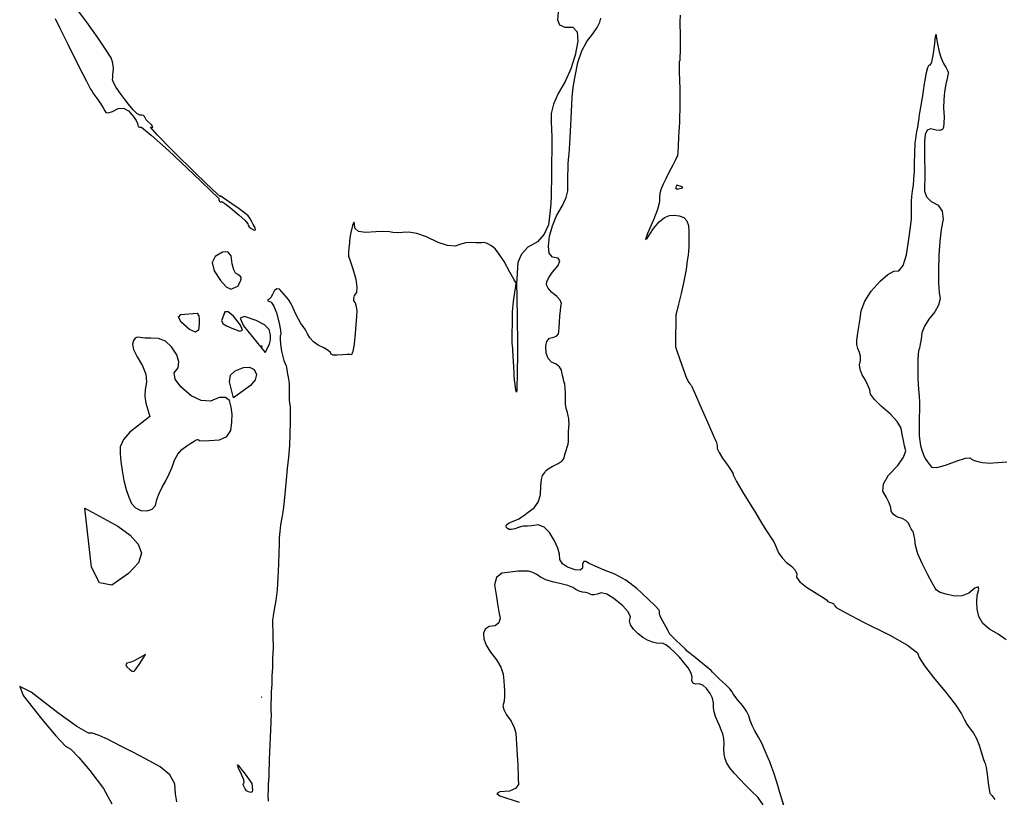
# Model space of a CAD drawing. Extents: x 362142 to 365342, y 1024499 to 1027499.
# Drawn here: x 363043 to 363235, y 1025515 to 1025667 of the extents above; entities that cross this region are included whole.
import ezdxf

# ---------------------------------------------------------------- set-up
doc = ezdxf.new("R2010")
doc.units = 0
doc.header["$MEASUREMENT"] = 0
doc.layers.add('INTER', color=33, linetype='CONTINUOUS')

msp = doc.modelspace()

# ---------------------------------------------------------------- linework, layer by layer
at = {"layer": 'INTER', "linetype": 'CONTINUOUS'}
for points, elevation in [([(363067.46, 1025647.34), (363067.18, 1025647.98), (363066.96, 1025648.18), (363066.64, 1025648.27), (363066.23, 1025648.25), (363065.66, 1025648.6), (363064.92, 1025649.32), (363064.03, 1025650.41), (363063.18, 1025651.49), (363062.39, 1025652.57), (363061.65, 1025653.64), (363061.16, 1025654.51), (363060.92, 1025655.18), (363060.95, 1025655.65), (363060.99, 1025656.16), (363061.04, 1025656.72), (363061.11, 1025657.32), (363061.06, 1025657.97), (363060.9, 1025658.68), (363060.62, 1025659.43), (363059.7, 1025660.98), (363058.12, 1025663.31), (363055.9, 1025666.44), (363054.1, 1025668.82)], 2202), ([(363147.94, 1025668.35), (363147.8, 1025666.89), (363148.24, 1025665.93), (363149.24, 1025665.45), (363150.82, 1025665.47), (363151.68, 1025664.56), (363151.83, 1025662.72), (363151.27, 1025659.95), (363150.43, 1025657.32), (363149.32, 1025654.84), (363147.94, 1025652.5), (363147.02, 1025650.42), (363146.59, 1025648.58), (363146.62, 1025646.99), (363146.65, 1025645.48), (363146.69, 1025644.05), (363146.73, 1025642.68), (363146.73, 1025641.52), (363146.72, 1025640.55), (363146.67, 1025639.79), (363146.64, 1025638.86), (363146.63, 1025637.76), (363146.63, 1025636.5), (363146.63, 1025635.22), (363146.62, 1025633.92), (363146.61, 1025632.58), (363146.51, 1025630.96), (363146.32, 1025629.04), (363146.04, 1025626.81), (363145.23, 1025624.98), (363143.91, 1025623.54), (363142.06, 1025622.49), (363140.78, 1025621.13), (363140.08, 1025619.45), (363139.95, 1025617.45), (363139.87, 1025616.12), (363139.82, 1025615.46), (363139.82, 1025615.46), (363139.84, 1025614.78), (363139.87, 1025613.41), (363139.91, 1025611.37), (363139.95, 1025609.99), (363139.96, 1025609.28), (363139.96, 1025609.22), (363139.97, 1025608.52), (363139.97, 1025607.16), (363139.99, 1025605.17), (363140, 1025603.79), (363140.01, 1025603.03), (363140.02, 1025602.89), (363140.01, 1025602.14), (363139.99, 1025600.77), (363139.97, 1025598.78), (363139.93, 1025597.07), (363139.9, 1025595.65), (363139.86, 1025594.52), (363139.79, 1025594.15), (363139.68, 1025594.53), (363139.55, 1025595.66), (363139.46, 1025596.47), (363139.4, 1025596.95), (363139.38, 1025597.1), (363139.34, 1025597.84), (363139.27, 1025599.18), (363139.17, 1025601.1), (363139.09, 1025602.48), (363139.02, 1025603.32), (363138.97, 1025603.62), (363138.96, 1025604.41), (363138.98, 1025605.69), (363139.04, 1025607.47), (363139.07, 1025608.74), (363139.06, 1025609.52), (363139.02, 1025609.8), (363139.08, 1025610.59), (363139.24, 1025611.88), (363139.51, 1025613.67), (363139.67, 1025614.88), (363139.74, 1025615.5), (363139.72, 1025615.54), (363139.31, 1025616.25), (363138.53, 1025617.62), (363137.38, 1025619.65), (363136.45, 1025621.13), (363135.74, 1025622.07), (363135.26, 1025622.46), (363134.8, 1025622.78), (363134.38, 1025623.04), (363133.99, 1025623.24), (363133.64, 1025623.35), (363133.33, 1025623.38), (363133.07, 1025623.32), (363132.58, 1025623.31), (363131.87, 1025623.34), (363130.93, 1025623.41), (363129.94, 1025623.32), (363128.92, 1025623.08), (363127.84, 1025622.69), (363126.37, 1025622.78), (363124.51, 1025623.37), (363122.24, 1025624.46), (363120.33, 1025625.14), (363118.76, 1025625.43), (363117.53, 1025625.31), (363116.49, 1025625.28), (363115.65, 1025625.34), (363115.01, 1025625.49), (363113.91, 1025625.54), (363112.35, 1025625.49), (363110.34, 1025625.34), (363108.98, 1025625.56), (363108.26, 1025626.17), (363108.19, 1025627.16), (363108.04, 1025627.34), (363107.81, 1025626.73), (363107.49, 1025625.31), (363107.28, 1025624.27), (363107.18, 1025623.61), (363107.18, 1025623.33), (363107.15, 1025622.88), (363107.09, 1025622.28), (363107.01, 1025621.51), (363106.98, 1025620.94), (363107.02, 1025620.57), (363107.12, 1025620.4), (363107.39, 1025619.62), (363107.82, 1025618.22), (363108.41, 1025616.21), (363108.66, 1025614.67), (363108.57, 1025613.61), (363108.13, 1025613.03), (363107.95, 1025612.5), (363108.01, 1025612.01), (363108.33, 1025611.58), (363108.53, 1025610.91), (363108.61, 1025610.01), (363108.56, 1025608.86), (363108.46, 1025607.4), (363108.3, 1025605.61), (363108.09, 1025603.51), (363107.85, 1025602.12), (363107.59, 1025601.45), (363107.29, 1025601.5), (363106.73, 1025601.5), (363105.9, 1025601.46), (363104.81, 1025601.37), (363104.04, 1025601.41), (363103.6, 1025601.59), (363103.49, 1025601.9), (363103.03, 1025602.29), (363102.21, 1025602.78), (363101.05, 1025603.35), (363100.14, 1025604.01), (363099.46, 1025604.74), (363099.02, 1025605.56), (363098.58, 1025606.31), (363098.14, 1025606.99), (363097.68, 1025607.59), (363097.21, 1025608.39), (363096.72, 1025609.38), (363096.21, 1025610.56), (363095.73, 1025611.51), (363095.3, 1025612.23), (363094.9, 1025612.72), (363094.47, 1025613.22), (363094, 1025613.73), (363093.5, 1025614.26), (363093.03, 1025614.35), (363092.58, 1025613.99), (363092.17, 1025613.2), (363091.82, 1025612.63), (363091.51, 1025612.29), (363091.25, 1025612.19), (363091.23, 1025612.06), (363091.46, 1025611.91), (363091.93, 1025611.75), (363092.42, 1025610.98), (363092.92, 1025609.62), (363093.44, 1025607.65), (363093.74, 1025606.25), (363093.82, 1025605.42), (363093.67, 1025605.16), (363093.65, 1025604.53), (363093.73, 1025603.54), (363093.93, 1025602.18), (363094.15, 1025601.13), (363094.37, 1025600.36), (363094.6, 1025599.9), (363094.8, 1025599.3), (363094.96, 1025598.57), (363095.08, 1025597.7), (363095.19, 1025597.05), (363095.28, 1025596.6), (363095.35, 1025596.38), (363095.4, 1025595.8), (363095.42, 1025594.87), (363095.41, 1025593.59), (363095.43, 1025592.63), (363095.47, 1025591.99), (363095.54, 1025591.67), (363095.59, 1025591.36), (363095.62, 1025591.08), (363095.63, 1025590.81), (363095.62, 1025589.88), (363095.6, 1025588.27), (363095.56, 1025586.01), (363095.45, 1025583.74), (363095.28, 1025581.48), (363095.04, 1025579.23), (363094.82, 1025577.06), (363094.62, 1025574.96), (363094.44, 1025572.96), (363094.23, 1025571.17), (363094, 1025569.6), (363093.75, 1025568.26), (363093.58, 1025566.95), (363093.48, 1025565.69), (363093.47, 1025564.46), (363093.42, 1025562.76), (363093.34, 1025560.58), (363093.23, 1025557.93), (363093.06, 1025555.57), (363092.82, 1025553.49), (363092.51, 1025551.71), (363092.3, 1025550.44), (363092.18, 1025549.68), (363092.17, 1025549.43), (363092.17, 1025548.72), (363092.2, 1025547.55), (363092.25, 1025545.91), (363092.28, 1025544.77), (363092.29, 1025544.13), (363092.27, 1025543.99), (363092.24, 1025543.31), (363092.19, 1025542.1), (363092.13, 1025540.36), (363092.06, 1025538.7), (363092, 1025537.12), (363091.93, 1025535.61), (363091.88, 1025534.38), (363091.85, 1025533.41), (363091.85, 1025532.72), (363091.85, 1025532.15), (363091.86, 1025531.7), (363091.87, 1025531.38), (363091.82, 1025529.72), (363091.71, 1025526.73), (363091.54, 1025522.41), (363091.42, 1025519.49), (363091.35, 1025517.96), (363091.34, 1025517.84), (363091.32, 1025517.36), (363091.3, 1025516.54), (363091.27, 1025515.37), (363091.3, 1025514.29)], 2202), ([(363049.7, 1025667.15), (363050.63, 1025665.24), (363052.17, 1025662.15), (363054.3, 1025657.87), (363055.8, 1025654.92), (363056.64, 1025653.3), (363056.84, 1025653), (363057.22, 1025652.45), (363057.79, 1025651.63), (363058.54, 1025650.55), (363059.09, 1025649.71), (363059.44, 1025649.12), (363059.6, 1025648.76), (363060.08, 1025648.72), (363060.88, 1025648.99), (363061.99, 1025649.58), (363063.04, 1025649.63), (363064.02, 1025649.12), (363064.92, 1025648.07), (363065.52, 1025647.24), (363065.82, 1025646.64), (363065.83, 1025646.27), (363065.95, 1025646.02), (363066.2, 1025645.9), (363066.57, 1025645.9), (363068.45, 1025644.38), (363071.84, 1025641.33), (363076.73, 1025636.76), (363080, 1025633.63), (363081.66, 1025631.95), (363081.69, 1025631.71), (363081.75, 1025631.53), (363081.84, 1025631.39), (363081.96, 1025631.31), (363082.07, 1025631.28), (363082.17, 1025631.31), (363082.26, 1025631.4), (363082.87, 1025631), (363084, 1025630.11), (363085.64, 1025628.74), (363086.76, 1025627.72), (363087.33, 1025627.06), (363087.38, 1025626.75), (363087.6, 1025626.44), (363087.99, 1025626.13), (363088.55, 1025625.82), (363088.81, 1025625.85), (363088.77, 1025626.22), (363088.41, 1025626.93), (363088.07, 1025627.56), (363087.72, 1025628.11), (363087.38, 1025628.57), (363086.68, 1025629.2), (363085.62, 1025629.99), (363084.2, 1025630.93), (363083.17, 1025631.64), (363082.52, 1025632.1), (363082.26, 1025632.32), (363082.08, 1025632.43), (363082, 1025632.41), (363082.01, 1025632.28), (363080.45, 1025633.73), (363077.32, 1025636.76), (363072.61, 1025641.38), (363069.61, 1025644.43), (363068.31, 1025645.93), (363068.72, 1025645.86), (363068.81, 1025645.99), (363068.57, 1025646.31), (363067.46, 1025647.34)], 2202), ([(363192.51, 1025511.96), (363191.48, 1025515.34), (363190.67, 1025517.95), (363190.08, 1025519.78), (363189.7, 1025520.83), (363189.27, 1025521.94), (363188.8, 1025523.12), (363188.29, 1025524.37), (363187.72, 1025525.59), (363187.09, 1025526.8), (363186.4, 1025527.98), (363185.86, 1025529.06), (363185.46, 1025530.05), (363185.2, 1025530.92), (363184.73, 1025531.87), (363184.04, 1025532.88), (363183.14, 1025533.95), (363182.48, 1025534.77), (363182.09, 1025535.33), (363181.95, 1025535.64), (363181.47, 1025536.21), (363180.64, 1025537.03), (363179.48, 1025538.11), (363178.62, 1025538.93), (363178.08, 1025539.48), (363177.84, 1025539.76), (363177.2, 1025540.33), (363176.15, 1025541.18), (363174.7, 1025542.33), (363173.72, 1025543.11), (363173.21, 1025543.53), (363173.18, 1025543.59), (363172.77, 1025543.99), (363172, 1025544.73), (363170.85, 1025545.81), (363170.09, 1025546.55), (363169.7, 1025546.95), (363169.7, 1025547), (363169.48, 1025547.43), (363169.03, 1025548.23), (363168.37, 1025549.41), (363167.93, 1025550.26), (363167.72, 1025550.76), (363167.74, 1025550.93), (363167.74, 1025551.12), (363167.72, 1025551.33), (363167.67, 1025551.57), (363166.93, 1025552.39), (363165.48, 1025553.8), (363163.33, 1025555.8), (363161.18, 1025557.41), (363159.01, 1025558.62), (363156.84, 1025559.45), (363155.17, 1025560.14), (363154.02, 1025560.68), (363153.38, 1025561.07), (363152.96, 1025561.06), (363152.74, 1025560.62), (363152.74, 1025559.78), (363152.24, 1025559.39), (363151.25, 1025559.45), (363149.77, 1025559.97), (363148.78, 1025560.64), (363148.27, 1025561.48), (363148.24, 1025562.49), (363147.9, 1025563.7), (363147.24, 1025565.13), (363146.26, 1025566.77), (363145.2, 1025567.81), (363144.06, 1025568.24), (363142.84, 1025568.07), (363141.95, 1025567.98), (363141.4, 1025567.95), (363141.18, 1025568), (363140.79, 1025567.93), (363140.22, 1025567.74), (363139.47, 1025567.44), (363138.86, 1025567.3), (363138.39, 1025567.33), (363138.06, 1025567.53), (363137.85, 1025567.7), (363137.76, 1025567.84), (363137.78, 1025567.94), (363137.8, 1025568.03), (363137.83, 1025568.11), (363137.87, 1025568.18), (363137.91, 1025568.25), (363137.96, 1025568.32), (363138.01, 1025568.4), (363138.32, 1025568.56), (363138.87, 1025568.81), (363139.67, 1025569.14), (363140.25, 1025569.4), (363140.61, 1025569.59), (363140.76, 1025569.71), (363141.24, 1025570.08), (363142.07, 1025570.69), (363143.24, 1025571.54), (363144.04, 1025572.69), (363144.49, 1025574.13), (363144.57, 1025575.86), (363144.72, 1025577.12), (363144.91, 1025577.9), (363145.17, 1025578.2), (363145.37, 1025578.47), (363145.51, 1025578.69), (363145.59, 1025578.88), (363146.02, 1025579.2), (363146.8, 1025579.64), (363147.95, 1025580.22), (363148.73, 1025580.75), (363149.15, 1025581.24), (363149.21, 1025581.69), (363149.33, 1025582.2), (363149.5, 1025582.78), (363149.74, 1025583.42), (363149.89, 1025584.01), (363149.97, 1025584.56), (363149.96, 1025585.05), (363149.97, 1025585.66), (363150, 1025586.39), (363150.06, 1025587.24), (363150.08, 1025587.96), (363150.06, 1025588.55), (363150.01, 1025589.01), (363149.9, 1025589.56), (363149.75, 1025590.19), (363149.55, 1025590.93), (363149.42, 1025591.8), (363149.37, 1025592.81), (363149.38, 1025593.95), (363149.34, 1025594.91), (363149.24, 1025595.69), (363149.08, 1025596.29), (363148.92, 1025596.94), (363148.77, 1025597.67), (363148.61, 1025598.47), (363148.21, 1025599.12), (363147.55, 1025599.64), (363146.64, 1025600.02), (363146.01, 1025600.72), (363145.64, 1025601.75), (363145.54, 1025603.11), (363145.76, 1025604.08), (363146.29, 1025604.67), (363147.14, 1025604.87), (363147.71, 1025605.16), (363148.03, 1025605.54), (363148.07, 1025606.01), (363148.13, 1025606.75), (363148.21, 1025607.75), (363148.3, 1025609.03), (363148.41, 1025610.06), (363148.51, 1025610.87), (363148.62, 1025611.44), (363148.35, 1025612.1), (363147.71, 1025612.86), (363146.68, 1025613.71), (363146.02, 1025614.47), (363145.71, 1025615.14), (363145.76, 1025615.71), (363146.15, 1025616.52), (363146.88, 1025617.57), (363147.94, 1025618.87), (363148.29, 1025619.79), (363147.93, 1025620.34), (363146.86, 1025620.51), (363146.23, 1025621.29), (363146.04, 1025622.67), (363146.28, 1025624.65), (363146.82, 1025626.61), (363147.64, 1025628.57), (363148.76, 1025630.51), (363149.5, 1025632.16), (363149.86, 1025633.49), (363149.85, 1025634.53), (363149.84, 1025635.56), (363149.85, 1025636.59), (363149.88, 1025637.62), (363149.93, 1025638.63), (363149.99, 1025639.63), (363150.08, 1025640.62), (363150.17, 1025641.66), (363150.24, 1025642.73), (363150.31, 1025643.85), (363150.38, 1025645.04), (363150.44, 1025646.3), (363150.51, 1025647.62), (363150.57, 1025648.98), (363150.63, 1025650.37), (363150.67, 1025651.79), (363150.89, 1025653.63), (363151.27, 1025655.88), (363151.83, 1025658.54), (363152.59, 1025660.8), (363153.56, 1025662.67), (363154.72, 1025664.14), (363155.58, 1025665.39), (363156.11, 1025666.4), (363156.32, 1025667.19)], 2202), ([(363171.78, 1025667.8), (363171.73, 1025666.51), (363171.71, 1025665.73), (363171.73, 1025665.47), (363171.75, 1025665.2), (363171.77, 1025664.91), (363171.79, 1025664.61), (363171.8, 1025663.82), (363171.8, 1025662.54), (363171.79, 1025660.77), (363171.75, 1025659.54), (363171.69, 1025658.85), (363171.61, 1025658.72), (363171.57, 1025658.02), (363171.59, 1025656.75), (363171.66, 1025654.93), (363171.7, 1025653.49), (363171.72, 1025652.44), (363171.72, 1025651.78), (363171.71, 1025650.8), (363171.69, 1025649.48), (363171.66, 1025647.83), (363171.63, 1025646.68), (363171.6, 1025646.01), (363171.58, 1025645.82), (363171.54, 1025645.13), (363171.48, 1025643.93), (363171.4, 1025642.22), (363171.32, 1025641.01), (363171.24, 1025640.31), (363171.16, 1025640.11), (363170.85, 1025639.5), (363170.33, 1025638.48), (363169.58, 1025637.05), (363168.96, 1025635.8), (363168.45, 1025634.75), (363168.07, 1025633.89), (363167.83, 1025633.03), (363167.72, 1025632.17), (363167.74, 1025631.31), (363167.36, 1025629.85), (363166.58, 1025627.78), (363165.39, 1025625.11), (363164.99, 1025623.94), (363165.39, 1025624.28), (363166.59, 1025626.11), (363167.71, 1025627.45), (363168.74, 1025628.29), (363169.7, 1025628.64), (363170.64, 1025628.75), (363171.57, 1025628.62), (363172.48, 1025628.26), (363173.1, 1025627.61), (363173.42, 1025626.68), (363173.46, 1025625.47), (363173.47, 1025624.37), (363173.47, 1025623.39), (363173.45, 1025622.54), (363173.41, 1025621.71), (363173.34, 1025620.93), (363173.24, 1025620.19), (363173.11, 1025619.25), (363172.93, 1025618.11), (363172.72, 1025616.79), (363172.4, 1025615.21), (363171.98, 1025613.4), (363171.47, 1025611.33), (363171.12, 1025609.95), (363170.94, 1025609.26), (363170.94, 1025609.25), (363170.94, 1025609.24), (363170.94, 1025609.23), (363170.94, 1025609.22), (363170.94, 1025608.99), (363170.93, 1025608.53), (363170.92, 1025607.85), (363170.91, 1025606.94), (363170.9, 1025605.8), (363170.89, 1025604.43), (363170.88, 1025603.51), (363170.88, 1025603.04), (363170.88, 1025603.03), (363170.88, 1025603.02), (363170.88, 1025603.01), (363170.88, 1025603.01), (363171.14, 1025602.25), (363171.66, 1025600.74), (363172.45, 1025598.49), (363173.04, 1025596.91), (363173.45, 1025596.01), (363173.68, 1025595.79), (363173.84, 1025595.61), (363173.95, 1025595.46), (363174, 1025595.36), (363174.56, 1025594.11), (363175.62, 1025591.71), (363177.19, 1025588.15), (363178.26, 1025585.74), (363178.84, 1025584.45), (363178.91, 1025584.31), (363178.97, 1025584.04), (363179.01, 1025583.65), (363179.03, 1025583.15), (363179.38, 1025582.34), (363180.07, 1025581.24), (363181.1, 1025579.85), (363181.78, 1025578.85), (363182.12, 1025578.22), (363182.13, 1025577.99), (363182.81, 1025576.71), (363184.18, 1025574.39), (363186.23, 1025571.02), (363187.68, 1025568.64), (363188.53, 1025567.26), (363188.77, 1025566.87), (363189.05, 1025566.45), (363189.37, 1025565.99), (363189.72, 1025565.5), (363190.12, 1025564.8), (363190.55, 1025563.89), (363191.02, 1025562.77), (363191.69, 1025561.77), (363192.55, 1025560.89), (363193.6, 1025560.13), (363194.28, 1025559.39), (363194.57, 1025558.68), (363194.5, 1025557.99), (363195.13, 1025557.12), (363196.47, 1025556.05), (363198.52, 1025554.78), (363199.89, 1025553.91), (363200.57, 1025553.44), (363200.58, 1025553.36), (363200.64, 1025553.29), (363200.77, 1025553.22), (363200.96, 1025553.16), (363201.14, 1025553.09), (363201.32, 1025553.02), (363201.49, 1025552.95), (363201.62, 1025552.9), (363201.7, 1025552.85), (363201.74, 1025552.82), (363201.85, 1025552.68), (363202.02, 1025552.45), (363202.26, 1025552.12), (363204.12, 1025551.05), (363207.6, 1025549.25), (363212.71, 1025546.72), (363216.22, 1025544.72), (363218.14, 1025543.27), (363218.47, 1025542.35), (363219.52, 1025540.73), (363221.29, 1025538.4), (363223.78, 1025535.36), (363225.6, 1025533), (363226.76, 1025531.3), (363227.24, 1025530.26), (363227.79, 1025529.3), (363228.41, 1025528.39), (363229.08, 1025527.55), (363229.67, 1025526.48), (363230.19, 1025525.19), (363230.63, 1025523.68), (363230.98, 1025522.59), (363231.23, 1025521.91), (363231.39, 1025521.65), (363231.56, 1025520.87), (363231.76, 1025519.57), (363231.97, 1025517.76), (363232.14, 1025516.52), (363232.28, 1025515.84), (363232.37, 1025515.73), (363232.46, 1025515.62), (363232.56, 1025515.5), (363232.66, 1025515.39), (363233.25, 1025514.58)], 2204), ([(363235.48, 1025545.75), (363233.92, 1025546.88), (363232.19, 1025547.85), (363230.92, 1025549), (363230.13, 1025550.31), (363229.81, 1025551.79), (363229.71, 1025553.17), (363229.81, 1025554.46), (363230.14, 1025555.65), (363229.98, 1025556.12), (363229.33, 1025555.87), (363228.19, 1025554.9), (363226.88, 1025554.38), (363225.4, 1025554.3), (363223.74, 1025554.67), (363222.55, 1025555.05), (363221.83, 1025555.46), (363221.58, 1025555.88), (363221.02, 1025556.9), (363220.18, 1025558.5), (363219.03, 1025560.7), (363218.23, 1025562.59), (363217.75, 1025564.18), (363217.61, 1025565.46), (363217.45, 1025566.38), (363217.28, 1025566.94), (363217.1, 1025567.15), (363216.89, 1025567.48), (363216.65, 1025567.95), (363216.38, 1025568.56), (363215.87, 1025569.06), (363215.12, 1025569.48), (363214.13, 1025569.81), (363213.43, 1025570.27), (363213.03, 1025570.88), (363212.93, 1025571.62), (363212.62, 1025572.52), (363212.11, 1025573.59), (363211.39, 1025574.81), (363211.52, 1025576.26), (363212.48, 1025577.94), (363214.29, 1025579.86), (363215.41, 1025581.45), (363215.85, 1025582.72), (363215.61, 1025583.68), (363215.38, 1025584.72), (363215.16, 1025585.86), (363214.94, 1025587.09), (363214.18, 1025588.42), (363212.87, 1025589.86), (363211.02, 1025591.4), (363209.72, 1025592.7), (363208.98, 1025593.77), (363208.81, 1025594.61), (363208.47, 1025595.52), (363207.97, 1025596.5), (363207.32, 1025597.56), (363206.94, 1025598.56), (363206.83, 1025599.48), (363207, 1025600.35), (363206.99, 1025601.16), (363206.82, 1025601.93), (363206.48, 1025602.66), (363206.3, 1025603.45), (363206.29, 1025604.31), (363206.44, 1025605.23), (363206.63, 1025606.49), (363206.85, 1025608.08), (363207.12, 1025610.01), (363207.88, 1025611.94), (363209.11, 1025613.88), (363210.84, 1025615.81), (363212.32, 1025617.11), (363213.55, 1025617.79), (363214.53, 1025617.84), (363215.35, 1025618.9), (363215.99, 1025620.97), (363216.47, 1025624.05), (363216.79, 1025626.39), (363216.96, 1025627.99), (363216.97, 1025628.85), (363216.98, 1025629.7), (363216.99, 1025630.55), (363217, 1025631.38), (363217.06, 1025632.34), (363217.17, 1025633.43), (363217.34, 1025634.65), (363217.45, 1025635.69), (363217.52, 1025636.56), (363217.54, 1025637.25), (363217.56, 1025638.13), (363217.59, 1025639.2), (363217.61, 1025640.45), (363217.65, 1025641.48), (363217.68, 1025642.28), (363217.72, 1025642.86), (363217.82, 1025643.66), (363217.97, 1025644.68), (363218.19, 1025645.92), (363218.35, 1025646.87), (363218.44, 1025647.54), (363218.47, 1025647.93), (363218.58, 1025648.69), (363218.77, 1025649.82), (363219.03, 1025651.33), (363219.22, 1025652.43), (363219.32, 1025653.11), (363219.35, 1025653.38), (363219.46, 1025654.05), (363219.64, 1025655.12), (363219.9, 1025656.59), (363220.16, 1025657.57), (363220.43, 1025658.06), (363220.7, 1025658.06), (363220.96, 1025658.67), (363221.21, 1025659.9), (363221.44, 1025661.74), (363221.59, 1025662.97), (363221.66, 1025663.58), (363221.64, 1025663.58), (363221.63, 1025663.59), (363221.62, 1025663.6), (363221.62, 1025663.61), (363221.63, 1025663.63), (363221.64, 1025663.63), (363221.66, 1025663.63), (363221.68, 1025663.68), (363221.7, 1025663.78), (363221.73, 1025663.93), (363221.76, 1025663.98), (363221.77, 1025663.94), (363221.77, 1025663.8), (363221.88, 1025663.21), (363222.08, 1025662.16), (363222.39, 1025660.65), (363222.77, 1025659.38), (363223.23, 1025658.33), (363223.77, 1025657.52), (363224.09, 1025656.87), (363224.2, 1025656.4), (363224.08, 1025656.1), (363223.91, 1025655.41), (363223.7, 1025654.32), (363223.44, 1025652.83), (363223.29, 1025651.28), (363223.25, 1025649.65), (363223.33, 1025647.94), (363223.31, 1025646.68), (363223.21, 1025645.85), (363223.01, 1025645.46), (363222.52, 1025645.28), (363221.76, 1025645.32), (363220.72, 1025645.59), (363220, 1025645.3), (363219.61, 1025644.48), (363219.54, 1025643.1), (363219.5, 1025641.76), (363219.51, 1025640.45), (363219.54, 1025639.17), (363219.57, 1025638.1), (363219.59, 1025637.23), (363219.59, 1025636.57), (363219.58, 1025635.72), (363219.54, 1025634.66), (363219.49, 1025633.4), (363219.92, 1025632.32), (363220.81, 1025631.4), (363222.18, 1025630.66), (363222.97, 1025629.5), (363223.17, 1025627.93), (363222.79, 1025625.93), (363222.51, 1025623.59), (363222.33, 1025620.9), (363222.26, 1025617.87), (363222.27, 1025615.44), (363222.36, 1025613.62), (363222.54, 1025612.41), (363222.27, 1025611.14), (363221.55, 1025609.81), (363220.37, 1025608.41), (363219.53, 1025607.06), (363219.02, 1025605.77), (363218.85, 1025604.52), (363218.68, 1025603.52), (363218.52, 1025602.76), (363218.35, 1025602.25), (363218.25, 1025601.51), (363218.19, 1025600.54), (363218.19, 1025599.35), (363218.19, 1025598.31), (363218.2, 1025597.42), (363218.2, 1025596.69), (363218.25, 1025595.78), (363218.34, 1025594.7), (363218.48, 1025593.45), (363218.55, 1025592.11), (363218.55, 1025590.68), (363218.47, 1025589.17), (363218.44, 1025587.82), (363218.45, 1025586.64), (363218.49, 1025585.63), (363218.6, 1025584.66), (363218.76, 1025583.72), (363218.99, 1025582.83), (363219.23, 1025582.08), (363219.49, 1025581.48), (363219.77, 1025581.01), (363220.09, 1025580.53), (363220.47, 1025580.02), (363220.9, 1025579.5), (363221.95, 1025579.45), (363223.62, 1025579.87), (363225.91, 1025580.76), (363227.52, 1025581.26), (363228.46, 1025581.35), (363228.72, 1025581.06), (363229.2, 1025580.81), (363229.9, 1025580.6), (363230.82, 1025580.44), (363231.63, 1025580.34), (363232.33, 1025580.3), (363232.91, 1025580.33), (363235.59, 1025580.55)], 2204), ([(363187.97, 1025513.56), (363186.93, 1025515.03), (363185.73, 1025516.23), (363184.57, 1025517.42), (363183.45, 1025518.59), (363182.35, 1025519.75), (363181.52, 1025520.8), (363180.93, 1025521.72), (363180.6, 1025522.52), (363180.4, 1025523.42), (363180.32, 1025524.41), (363180.37, 1025525.51), (363180.3, 1025526.51), (363180.11, 1025527.41), (363179.8, 1025528.21), (363179.46, 1025529.05), (363179.09, 1025529.91), (363178.68, 1025530.82), (363178.42, 1025531.71), (363178.29, 1025532.59), (363178.31, 1025533.45), (363178.09, 1025534.36), (363177.64, 1025535.3), (363176.95, 1025536.29), (363176.24, 1025536.92), (363175.52, 1025537.2), (363174.79, 1025537.12), (363174.31, 1025537.32), (363174.09, 1025537.79), (363174.14, 1025538.53), (363173.89, 1025539.37), (363173.36, 1025540.32), (363172.53, 1025541.37), (363171.66, 1025542.38), (363170.75, 1025543.33), (363169.79, 1025544.24), (363168.98, 1025544.83), (363168.33, 1025545.1), (363167.84, 1025545.04), (363167.19, 1025545.13), (363166.39, 1025545.35), (363165.43, 1025545.72), (363164.49, 1025546.26), (363163.57, 1025546.96), (363162.66, 1025547.84), (363162.11, 1025548.68), (363161.92, 1025549.48), (363162.1, 1025550.24), (363161.64, 1025551.22), (363160.56, 1025552.43), (363158.85, 1025553.87), (363157.45, 1025554.72), (363156.36, 1025554.99), (363155.58, 1025554.69), (363154.96, 1025554.54), (363154.52, 1025554.56), (363154.24, 1025554.73), (363153.84, 1025554.88), (363153.33, 1025555), (363152.71, 1025555.1), (363152.08, 1025555.29), (363151.44, 1025555.59), (363150.81, 1025555.98), (363149.84, 1025556.36), (363148.53, 1025556.74), (363146.88, 1025557.1), (363145.54, 1025557.53), (363144.51, 1025558.02), (363143.8, 1025558.56), (363143.02, 1025558.94), (363142.18, 1025559.16), (363141.27, 1025559.21), (363140.1, 1025559.16), (363138.65, 1025559.02), (363136.94, 1025558.77), (363135.9, 1025557.95), (363135.53, 1025556.53), (363135.84, 1025554.54), (363136.12, 1025552.78), (363136.38, 1025551.26), (363136.61, 1025549.98), (363136.37, 1025549.07), (363135.65, 1025548.53), (363134.46, 1025548.37), (363133.7, 1025547.89), (363133.36, 1025547.08), (363133.45, 1025545.96), (363133.91, 1025544.71), (363134.74, 1025543.34), (363135.94, 1025541.86), (363136.77, 1025540.44), (363137.24, 1025539.09), (363137.34, 1025537.8), (363137.41, 1025536.73), (363137.45, 1025535.88), (363137.47, 1025535.24), (363137.47, 1025534.73), (363137.47, 1025534.35), (363137.44, 1025534.1), (363137.39, 1025533.78), (363137.29, 1025533.37), (363137.15, 1025532.89), (363137.35, 1025532.15), (363137.88, 1025531.14), (363138.75, 1025529.88), (363139.35, 1025528.68), (363139.67, 1025527.54), (363139.73, 1025526.47), (363139.79, 1025525.4), (363139.88, 1025524.33), (363139.97, 1025523.27), (363140.04, 1025522.28), (363140.08, 1025521.38), (363140.1, 1025520.56), (363140.13, 1025519.64), (363140.17, 1025518.62), (363140.22, 1025517.51), (363139.63, 1025516.72), (363138.42, 1025516.24), (363136.58, 1025516.1), (363135.97, 1025515.79), (363136.59, 1025515.32), (363140.31, 1025514.08)], 2202), ([(363073.49, 1025514.15), (363073.19, 1025515.72), (363073.08, 1025517.64), (363072.08, 1025519.4), (363070.21, 1025521), (363067.46, 1025522.44), (363064.85, 1025523.81), (363062.4, 1025525.09), (363060.09, 1025526.3), (363058.29, 1025527.1), (363057, 1025527.52), (363056.2, 1025527.53), (363053.94, 1025528.88), (363050.22, 1025531.55), (363045.03, 1025535.55), (363042.78, 1025536.67), (363043.46, 1025534.92), (363047.08, 1025530.3), (363049.83, 1025527.01), (363051.72, 1025525.04), (363052.74, 1025524.4), (363054.32, 1025522.8), (363056.45, 1025520.23), (363059.14, 1025516.71), (363060.78, 1025513.75)], 2202)]:
    msp.add_lwpolyline(points, dxfattribs=dict(at, elevation=elevation))
for points, elevation in [([(363171.15, 1025634.6), (363170.86, 1025634.03), (363170.99, 1025633.88), (363171.39, 1025633.87), (363172.06, 1025633.99), (363172.34, 1025634.13), (363172.21, 1025634.28)], 2204), ([(363085.39, 1025614.86), (363085.91, 1025615.86), (363086.03, 1025616.26), (363086.03, 1025616.55), (363085.9, 1025616.74), (363085.67, 1025616.94), (363085.36, 1025617.16), (363084.95, 1025617.38), (363084.6, 1025618.06), (363084.31, 1025619.19), (363084.08, 1025620.78), (363083.44, 1025621.55), (363082.39, 1025621.52), (363080.94, 1025620.66), (363080.4, 1025619.45), (363080.76, 1025617.88), (363082.03, 1025615.94), (363083.11, 1025614.75), (363084, 1025614.29)], 2204), ([(363077.45, 1025609.56), (363077.78, 1025609.03), (363077.86, 1025608.43), (363077.84, 1025607.49), (363077.73, 1025606.23), (363077.11, 1025605.86), (363075.98, 1025606.39), (363074.34, 1025607.81), (363073.77, 1025608.8), (363074.28, 1025609.35)], 2204), ([(363082.22, 1025608.08), (363082.53, 1025607.49), (363083.15, 1025607.1), (363084.22, 1025606.62), (363085.75, 1025606.04), (363086.3, 1025606.24), (363085.89, 1025607.22), (363084.52, 1025608.98), (363083.49, 1025609.85), (363082.83, 1025609.85)], 2204), ([(363090.7, 1025601.88), (363091.59, 1025603.54), (363091.8, 1025604.43), (363091.77, 1025605.37), (363091.51, 1025606.36), (363090.58, 1025607.29), (363088.97, 1025608.16), (363086.69, 1025608.95), (363085.87, 1025608.61), (363086.51, 1025607.13)], 2204), ([(363068.21, 1025589.42), (363064.32, 1025586.34), (363063.03, 1025584.88), (363062.39, 1025583.48), (363062.4, 1025582.16), (363062.53, 1025580.62), (363062.78, 1025578.86), (363063.15, 1025576.88), (363063.58, 1025575.15), (363064.08, 1025573.65), (363064.64, 1025572.39), (363065.43, 1025571.53), (363066.45, 1025571.06), (363067.71, 1025570.99), (363068.65, 1025571.32), (363069.28, 1025572.04), (363069.59, 1025573.16), (363070.04, 1025574.33), (363070.62, 1025575.57), (363071.35, 1025576.85), (363071.99, 1025578.17), (363072.55, 1025579.51), (363073.03, 1025580.89), (363073.67, 1025582.03), (363074.48, 1025582.96), (363075.46, 1025583.66), (363076.24, 1025584.2), (363076.83, 1025584.59), (363077.23, 1025584.82), (363077.51, 1025584.91), (363077.69, 1025584.88), (363077.75, 1025584.71), (363078.46, 1025584.65), (363079.82, 1025584.7), (363081.83, 1025584.86), (363083.24, 1025585.52), (363084.04, 1025586.67), (363084.24, 1025588.32), (363084.25, 1025589.85), (363084.09, 1025591.25), (363083.75, 1025592.53), (363082.96, 1025593.14), (363081.72, 1025593.11), (363080.03, 1025592.41), (363078.22, 1025592.53), (363076.3, 1025593.46), (363074.27, 1025595.2), (363073.16, 1025596.69), (363072.98, 1025597.92), (363073.73, 1025598.89), (363073.88, 1025600.07), (363073.45, 1025601.45), (363072.43, 1025603.03), (363071.24, 1025604.09), (363069.9, 1025604.65), (363068.39, 1025604.68), (363067.2, 1025604.73), (363066.32, 1025604.8), (363065.75, 1025604.89), (363065.31, 1025604.7), (363064.99, 1025604.26), (363064.8, 1025603.54), (363065.04, 1025602.48), (363065.7, 1025601.07), (363066.78, 1025599.3), (363067.41, 1025597.65), (363067.57, 1025596.12), (363067.27, 1025594.7), (363067.21, 1025593.33), (363067.39, 1025592)], 2204), ([(363090.08, 1025602.99), (363090.1, 1025603.03), (363090.11, 1025603.06), (363090.11, 1025603.08), (363090.1, 1025603.11), (363090.08, 1025603.14), (363090.03, 1025603.16), (363089.97, 1025603.18), (363089.95, 1025603.17), (363090.08, 1025602.99)], 2206), ([(363084.57, 1025593.07), (363083.73, 1025596.2), (363083.98, 1025597.44), (363084.9, 1025598.35), (363086.49, 1025598.94), (363087.7, 1025599.02), (363088.55, 1025598.58), (363089.02, 1025597.63), (363088.78, 1025596.59), (363087.85, 1025595.48)], 2204), ([(363055.49, 1025571.51), (363061.97, 1025567.98), (363064.35, 1025566.21), (363065.89, 1025564.46), (363066.58, 1025562.7), (363065.96, 1025560.79), (363064.02, 1025558.72), (363060.76, 1025556.48), (363058.37, 1025556.91), (363056.83, 1025560)], 2204), ([(363067.38, 1025542.94), (363065.74, 1025542.01), (363064.99, 1025541.64), (363064.32, 1025541.38), (363063.72, 1025541.21), (363063.52, 1025540.93), (363063.71, 1025540.52), (363064.29, 1025539.99), (363064.74, 1025539.69), (363065.07, 1025539.62), (363065.27, 1025539.78), (363065.62, 1025540.22), (363066.11, 1025540.94)], 2204), ([(363090.06, 1025534.63), (363090, 1025534.6), (363089.99, 1025534.59), (363089.99, 1025534.58), (363090.01, 1025534.57), (363090.02, 1025534.57), (363090.04, 1025534.57), (363090.05, 1025534.57), (363090.06, 1025534.58), (363090.06, 1025534.63)], 2202), ([(363088.15, 1025517.74), (363088.28, 1025516.49), (363088.18, 1025516.1), (363087.91, 1025515.96), (363087.48, 1025516.07), (363087.11, 1025516.3), (363086.8, 1025516.67), (363086.55, 1025517.17), (363086.45, 1025517.53), (363086.48, 1025517.77), (363086.65, 1025517.88), (363086.56, 1025518.41), (363086.19, 1025519.35), (363085.55, 1025520.72), (363085.32, 1025521.37), (363085.48, 1025521.31), (363086.05, 1025520.54), (363086.6, 1025519.8), (363087.13, 1025519.09)], 2202)]:
    msp.add_lwpolyline(points, close=True, dxfattribs=dict(at, elevation=elevation))

doc.saveas('drawing.dxf')
